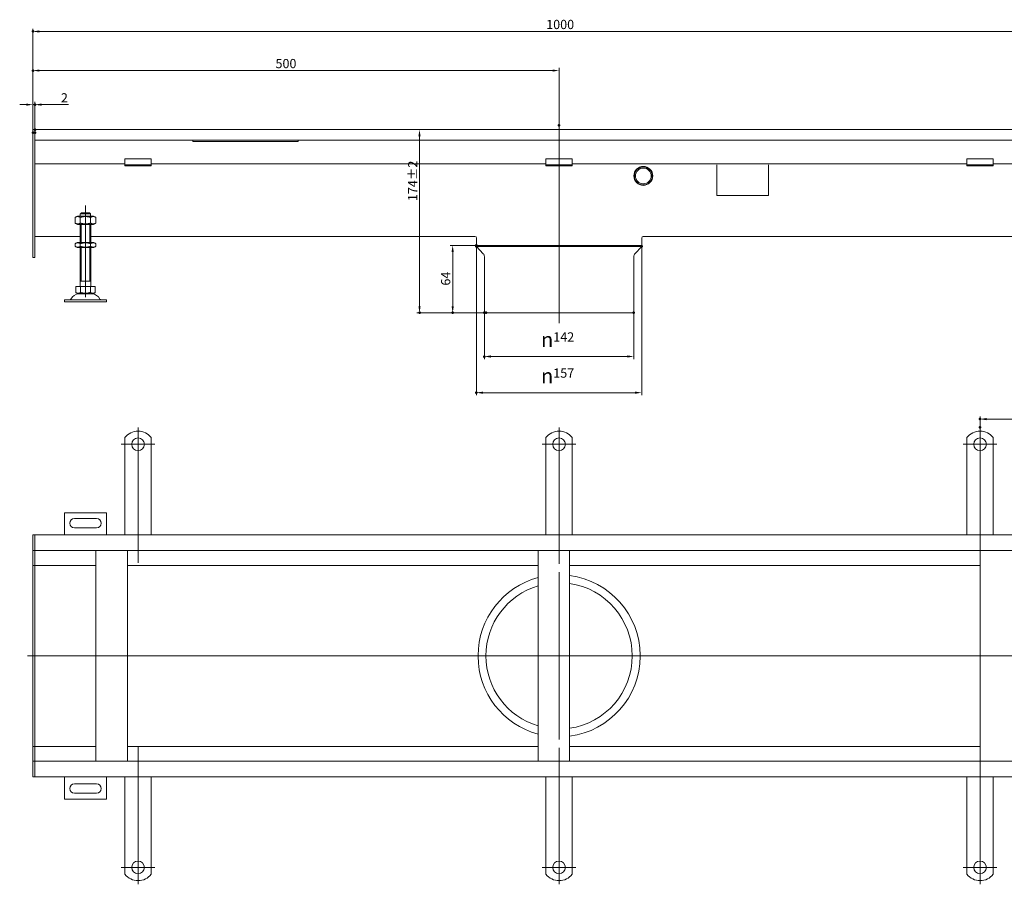
# Model space of a CAD drawing. Extents: x -101 to 30374, y -10540 to 11235.
# Drawn here: x 21683 to 22618, y 200 to 1022 of the extents above; entities that cross this region are included whole.
import ezdxf

# ---------------------------------------------------------------- set-up
doc = ezdxf.new("R2010")
doc.units = 0
doc.header["$LTSCALE"] = 25
doc.linetypes.add('AUSGEZOGEN', pattern=[0])
doc.linetypes.add('STRICHPUNKT', pattern=[1, 0.5, -0.25, 0, -0.25])
for name, color, linetype, lineweight in [('ACO_DIMENSION', 3, 'AUSGEZOGEN', 9), ('ACO_MITTE', 1, 'STRICHPUNKT', 9), ('ACO_VISIBLE ( NOTE )', 7, 'CONTINUOUS', 15), ('AM_BOR', 7, 'CONTINUOUS', 50)]:
    doc.layers.add(name, color=color, linetype=linetype, lineweight=lineweight)
doc.styles.add('Text poznámky (ISO)', font='tahoma.ttf')
doc.dimstyles.new('Výchozí (ISO)', dxfattribs={"dimscale": 2.5, "dimtxt": 3.5, "dimasz": 2.5, "dimexe": 1, "dimexo": 0, "dimgap": 0.762, "dimtad": 1, "dimrnd": 1e-08, "dimtxsty": 'Text poznámky (ISO)', "dimcen": 0.09, "dimdle": 10, "dimclrd": 256, "dimclre": 256, "dimclrt": 256, "dimazin": 2, "dimtfac": 1.001486, "dimtmove": 0, "dimatfit": 3, "dimfxl": 1, "dimtolj": 1, "dimlwd": -1, "dimlwe": -1, "dimarcsym": 0})

# ---------------------------------------------------------------- blocks, each defined once
blk = doc.blocks.new('*D295')
at = {"layer": 'ACO_DIMENSION', "transparency": 16777216}
for p, q in [((22062.47, 911), (22062.47, 749.5)), ((22125.59, 743.25), (22059.97, 743.25))]:
    blk.add_line(p, q, dxfattribs=at)
for points in [[(22061.43, 911), (22063.51, 911), (22062.47, 917.25)], [(22061.43, 749.5), (22063.51, 749.5), (22062.47, 743.25)]]:
    blk.add_solid(points, dxfattribs=at)
at = {"layer": 'AM_BOR', "color": 0, "transparency": 16777216}
for p in [(21697.09, 917.25), (22062.47, 743.25), (22125.59, 743.25)]:
    blk.add_point(p, dxfattribs=at)
at = {"layer": 'ACO_DIMENSION', "transparency": 16777216, "insert": (22051.62, 849.33), "char_height": 8.75, "attachment_point": 1, "rotation": 90, "style": 'Text poznámky (ISO)'}
blk.add_mtext('\\A1;174{\\H8.763000;±2}', dxfattribs=at)
blk = doc.blocks.new('*D297')
at = {"layer": 'ACO_DIMENSION', "transparency": 16777216}
for p, q in [((22595.09, 634.31), (22595.09, 644.74)), ((22688.84, 642.24), (22601.34, 642.24)), ((22695.09, 532.26), (22695.09, 644.74))]:
    blk.add_line(p, q, dxfattribs=at)
for points in [[(22601.34, 643.28), (22601.34, 641.2), (22595.09, 642.24)], [(22688.84, 643.28), (22688.84, 641.2), (22695.09, 642.24)]]:
    blk.add_solid(points, dxfattribs=at)
at = {"layer": 'AM_BOR', "color": 0, "transparency": 16777216}
for p in [(22595.09, 642.24), (22595.09, 634.31), (22695.09, 532.26)]:
    blk.add_point(p, dxfattribs=at)
at = {"layer": 'ACO_DIMENSION', "transparency": 16777216, "insert": (22636.15, 653.25), "char_height": 8.75, "attachment_point": 1, "style": 'Text poznámky (ISO)'}
blk.add_mtext('\\A1;100', dxfattribs=at)
blk = doc.blocks.new('*D299')
at = {"layer": 'ACO_DIMENSION', "transparency": 16777216}
for p, q in [((21695.09, 914.25), (21695.09, 1013)), ((22688.84, 1010.5), (21701.34, 1010.5)), ((22695.09, 917.2), (22695.09, 1013))]:
    blk.add_line(p, q, dxfattribs=at)
for points in [[(21701.34, 1011.54), (21701.34, 1009.46), (21695.09, 1010.5)], [(22688.84, 1011.54), (22688.84, 1009.46), (22695.09, 1010.5)]]:
    blk.add_solid(points, dxfattribs=at)
at = {"layer": 'AM_BOR', "color": 0, "transparency": 16777216}
for p in [(21695.09, 1010.5), (22695.09, 917.2), (21695.09, 914.25)]:
    blk.add_point(p, dxfattribs=at)
at = {"layer": 'ACO_DIMENSION', "transparency": 16777216, "insert": (22182.86, 1021.51), "char_height": 8.75, "attachment_point": 1, "style": 'Text poznámky (ISO)'}
blk.add_mtext('\\A1;1000', dxfattribs=at)
blk = doc.blocks.new('*D300')
at = {"layer": 'ACO_DIMENSION', "transparency": 16777216}
for p, q in [((21688.84, 940.98), (21682.59, 940.98)), ((21695.09, 914.25), (21695.09, 943.48)), ((21695.09, 940.98), (21697.09, 940.98)), ((21697.09, 914.25), (21697.09, 943.48)), ((21703.34, 940.98), (21729.07, 940.98))]:
    blk.add_line(p, q, dxfattribs=at)
for points in [[(21688.84, 942.02), (21688.84, 939.94), (21695.09, 940.98)], [(21703.34, 942.02), (21703.34, 939.94), (21697.09, 940.98)]]:
    blk.add_solid(points, dxfattribs=at)
at = {"layer": 'AM_BOR', "color": 0, "transparency": 16777216}
for p in [(21697.09, 940.98), (21695.09, 914.25), (21697.09, 914.25)]:
    blk.add_point(p, dxfattribs=at)
at = {"layer": 'ACO_DIMENSION', "transparency": 16777216, "insert": (21721.76, 951.82), "char_height": 8.75, "attachment_point": 1, "style": 'Text poznámky (ISO)'}
blk.add_mtext('\\A1;2', dxfattribs=at)
blk = doc.blocks.new('*D302')
at = {"layer": 'ACO_DIMENSION', "transparency": 16777216}
for p, q in [((22124.09, 743.25), (22124.09, 699.21)), ((22266.09, 743.25), (22266.09, 699.21)), ((22259.84, 701.71), (22130.34, 701.71))]:
    blk.add_line(p, q, dxfattribs=at)
for points in [[(22130.34, 702.76), (22130.34, 700.67), (22124.09, 701.71)], [(22259.84, 702.76), (22259.84, 700.67), (22266.09, 701.71)]]:
    blk.add_solid(points, dxfattribs=at)
at = {"layer": 'AM_BOR', "color": 0, "transparency": 16777216}
for p in [(22124.09, 743.25), (22266.09, 743.25), (22124.09, 701.71)]:
    blk.add_point(p, dxfattribs=at)
at = {"layer": 'ACO_DIMENSION', "transparency": 16777216, "insert": (22177.94, 724.68), "char_height": 8.75, "attachment_point": 1, "style": 'Text poznámky (ISO)'}
blk.add_mtext('\\A1;{\\fAIGDT|b0|i0;\\H14.0000;\\ln\\fTahoma|b0|i0;\\H14.0000;}142', dxfattribs=at)
blk = doc.blocks.new('*D303')
at = {"layer": 'ACO_DIMENSION', "transparency": 16777216}
for p, q in [((22116.59, 806.22), (22116.59, 664.85)), ((22273.59, 806.22), (22273.59, 664.85)), ((22267.34, 667.35), (22122.84, 667.35))]:
    blk.add_line(p, q, dxfattribs=at)
for points in [[(22122.84, 668.39), (22122.84, 666.31), (22116.59, 667.35)], [(22267.34, 668.39), (22267.34, 666.31), (22273.59, 667.35)]]:
    blk.add_solid(points, dxfattribs=at)
at = {"layer": 'AM_BOR', "color": 0, "transparency": 16777216}
for p in [(22116.59, 806.22), (22273.59, 806.22), (22116.59, 667.35)]:
    blk.add_point(p, dxfattribs=at)
at = {"layer": 'ACO_DIMENSION', "transparency": 16777216, "insert": (22177.89, 690.32), "char_height": 8.75, "attachment_point": 1, "style": 'Text poznámky (ISO)'}
blk.add_mtext('\\A1;{\\fAIGDT|b0|i0;\\H14.0000;\\ln\\fTahoma|b0|i0;\\H14.0000;}157', dxfattribs=at)
blk = doc.blocks.new('*D304')
at = {"layer": 'ACO_DIMENSION', "transparency": 16777216}
for p, q in [((22116.59, 807.25), (22091.48, 807.25)), ((22093.98, 801), (22093.98, 749.5)), ((22124.09, 743.25), (22091.48, 743.25))]:
    blk.add_line(p, q, dxfattribs=at)
for points in [[(22092.93, 801), (22095.02, 801), (22093.98, 807.25)], [(22092.93, 749.5), (22095.02, 749.5), (22093.98, 743.25)]]:
    blk.add_solid(points, dxfattribs=at)
at = {"layer": 'AM_BOR', "color": 0, "transparency": 16777216}
for p in [(22116.59, 807.25), (22093.98, 743.25), (22124.09, 743.25)]:
    blk.add_point(p, dxfattribs=at)
at = {"layer": 'ACO_DIMENSION', "transparency": 16777216, "insert": (22082.97, 769.08), "char_height": 8.75, "attachment_point": 1, "rotation": 90, "style": 'Text poznámky (ISO)'}
blk.add_mtext('\\A1;64', dxfattribs=at)
blk = doc.blocks.new('*D305')
at = {"layer": 'ACO_DIMENSION', "transparency": 16777216}
for p, q in [((21695.09, 914.25), (21695.09, 975.85)), ((22188.84, 973.35), (21701.34, 973.35)), ((22195.09, 921.18), (22195.09, 975.85))]:
    blk.add_line(p, q, dxfattribs=at)
for points in [[(21701.34, 974.39), (21701.34, 972.31), (21695.09, 973.35)], [(22188.84, 974.39), (22188.84, 972.31), (22195.09, 973.35)]]:
    blk.add_solid(points, dxfattribs=at)
at = {"layer": 'AM_BOR', "color": 0, "transparency": 16777216}
for p in [(21695.09, 973.35), (22195.09, 921.18), (21695.09, 914.25)]:
    blk.add_point(p, dxfattribs=at)
at = {"layer": 'ACO_DIMENSION', "transparency": 16777216, "insert": (21925.65, 984.36), "char_height": 8.75, "attachment_point": 1, "style": 'Text poznámky (ISO)'}
blk.add_mtext('\\A1;500', dxfattribs=at)

msp = doc.modelspace()

# ---------------------------------------------------------------- linework, layer by layer
at = {"layer": 'ACO_MITTE', "linetype": 'Continuous'}
for p, q in [((22195.093, 921.179), (22195.093, 733.251)), ((21745.093, 758.149), (21745.093, 845.149)), ((21795.093, 634.308), (21795.093, 505.768)), ((22195.093, 634.308), (22195.093, 504.679)), ((22595.093, 634.308), (22595.093, 505.855)), ((21811.093, 618.308), (21779.093, 618.308)), ((22211.093, 618.308), (22179.093, 618.308)), ((22611.093, 618.308), (22579.093, 618.308)), ((22195.093, 496.808), (22195.093, 337.808)), ((22709.883, 417.308), (21690.072, 417.308)), ((22595.093, 338.262), (22595.093, 200.308)), ((21795.093, 330.772), (21795.093, 200.308)), ((22195.093, 330.029), (22195.093, 200.308)), ((21811.093, 216.308), (21779.093, 216.308)), ((22211.093, 216.308), (22179.093, 216.308)), ((22611.093, 216.308), (22579.093, 216.308))]:
    msp.add_line(p, q, dxfattribs=at)
at = {"layer": 'ACO_VISIBLE ( NOTE )'}
for p, q in [((21697.093, 917.251), (21695.093, 917.251)), ((21695.093, 914.251), (21695.093, 917.251)), ((22693.093, 917.251), (21697.093, 917.251)), ((21697.093, 914.251), (21697.093, 917.251)), ((21697.093, 914.251), (21697.093, 917.251)), ((21695.093, 914.251), (21695.093, 798.751)), ((21697.093, 914.251), (21697.093, 907.251)), ((21697.093, 914.251), (21697.093, 798.751)), ((21697.093, 907.251), (22693.093, 907.251)), ((21847.093, 907.251), (21847.093, 905.882)), ((21847.093, 905.882), (21947.093, 905.882)), ((21947.093, 905.882), (21947.093, 907.251)), ((21782.593, 889.447), (21782.593, 887.69)), ((21782.593, 889.447), (21807.593, 889.447)), ((21807.593, 889.447), (21807.593, 887.69)), ((22182.593, 889.447), (22182.593, 887.69)), ((22182.593, 889.447), (22207.593, 889.447)), ((22207.593, 889.447), (22207.593, 887.69)), ((22582.593, 889.447), (22582.593, 887.69)), ((22582.593, 889.447), (22607.593, 889.447)), ((22607.593, 889.447), (22607.593, 887.69)), ((21782.593, 884.751), (21697.093, 884.751)), ((21782.593, 885.215), (21782.593, 887.69)), ((21782.593, 883.751), (21782.593, 885.215)), ((21782.593, 882.751), (21782.593, 883.751)), ((21807.593, 883.751), (21782.593, 883.751)), ((21782.593, 882.751), (21807.593, 882.751)), ((21807.593, 885.215), (21807.593, 887.69)), ((21807.593, 883.751), (21807.593, 885.215)), ((22182.593, 884.751), (21807.593, 884.751)), ((21807.593, 883.751), (21807.593, 882.751)), ((22182.593, 885.215), (22182.593, 887.69)), ((22182.593, 883.751), (22182.593, 885.215)), ((22182.593, 882.751), (22182.593, 883.751)), ((22207.593, 883.751), (22182.593, 883.751)), ((22182.593, 882.751), (22207.593, 882.751)), ((22207.593, 885.215), (22207.593, 887.69)), ((22207.593, 883.751), (22207.593, 885.215)), ((22582.593, 884.751), (22207.593, 884.751)), ((22207.593, 883.751), (22207.593, 882.751)), ((22345.093, 883.635), (22345.093, 854.751)), ((22394.093, 854.751), (22394.093, 883.635)), ((22582.593, 885.215), (22582.593, 887.69)), ((22582.593, 883.751), (22582.593, 885.215)), ((22582.593, 882.751), (22582.593, 883.751)), ((22607.593, 883.751), (22582.593, 883.751)), ((22582.593, 882.751), (22607.593, 882.751)), ((22607.593, 885.215), (22607.593, 887.69)), ((22607.593, 883.751), (22607.593, 885.215)), ((22693.093, 884.751), (22607.593, 884.751)), ((22607.593, 883.751), (22607.593, 882.751)), ((22345.093, 854.751), (22394.093, 854.751)), ((21737.443, 835.149), (21735.278, 833.899)), ((21735.278, 828.399), (21735.278, 833.899)), ((21752.743, 835.149), (21737.443, 835.149)), ((21740.185, 828.399), (21740.185, 833.899)), ((21740.194, 837.149), (21740.194, 835.149)), ((21749.992, 837.149), (21740.194, 837.149)), ((21741.22, 838.149), (21748.966, 838.149)), ((21749.992, 835.149), (21749.992, 837.149)), ((21750, 828.399), (21750, 833.899)), ((21752.743, 835.149), (21754.908, 833.899)), ((21754.908, 828.399), (21754.908, 833.899)), ((21737.443, 827.149), (21735.278, 828.399)), ((21737.443, 827.149), (21752.743, 827.149)), ((21740.093, 810.149), (21740.093, 827.149)), ((21740.99, 827.149), (21740.99, 810.149)), ((21749.196, 810.149), (21749.196, 827.149)), ((21750.093, 810.149), (21750.093, 827.149)), ((21752.743, 827.149), (21754.908, 828.399)), ((21697.093, 815.757), (21740.093, 815.757)), ((21750.093, 815.757), (22115.093, 815.757)), ((22116.593, 807.251), (22116.593, 814.257)), ((22273.593, 807.251), (22273.593, 814.257)), ((22275.093, 815.757), (22640.093, 815.757)), ((21737.293, 810.149), (21735.278, 808.986)), ((21735.278, 806.313), (21735.278, 808.986)), ((21737.293, 805.149), (21735.278, 806.313)), ((21752.893, 810.149), (21737.293, 810.149)), ((21737.293, 805.149), (21752.893, 805.149)), ((21740.093, 768.149), (21740.093, 805.149)), ((21740.185, 806.313), (21740.185, 808.986)), ((21740.99, 805.149), (21740.99, 773.149)), ((21749.196, 773.149), (21749.196, 805.149)), ((21750, 806.313), (21750, 808.986)), ((21750.093, 768.149), (21750.093, 805.149)), ((21752.893, 810.149), (21754.908, 808.986)), ((21752.893, 805.149), (21754.908, 806.313)), ((21754.908, 806.313), (21754.908, 808.986)), ((22116.593, 807.251), (22273.593, 807.251)), ((22117.687, 807.251), (22116.593, 806.225)), ((22116.593, 806.225), (22273.593, 806.225)), ((22123.011, 799.379), (22116.593, 806.225)), ((22267.175, 799.379), (22273.593, 806.225)), ((22272.498, 807.251), (22273.593, 806.225)), ((21695.093, 795.751), (21695.093, 798.751)), ((21697.093, 795.751), (21695.093, 795.751)), ((21697.093, 795.751), (21697.093, 798.751)), ((22124.093, 796.643), (22124.093, 743.251)), ((22266.093, 796.643), (22266.093, 743.251)), ((21735.843, 768.149), (21740.468, 768.149)), ((21735.843, 768.149), (21735.843, 762.484)), ((21750.093, 773.149), (21740.093, 773.149)), ((21740.468, 768.149), (21749.718, 768.149)), ((21740.468, 768.149), (21740.468, 762.484)), ((21749.718, 768.149), (21749.718, 762.484)), ((21749.718, 768.149), (21754.343, 768.149)), ((21754.343, 768.149), (21754.343, 762.484)), ((21738.155, 761.149), (21735.843, 762.484)), ((21738.155, 761.149), (21752.03, 761.149)), ((21752.03, 761.149), (21754.343, 762.484)), ((21725.093, 755.649), (21765.093, 755.649)), ((21725.093, 755.649), (21725.093, 753.649)), ((21725.093, 753.649), (21765.093, 753.649)), ((21765.093, 755.649), (21765.093, 753.649)), ((22124.093, 743.251), (22266.093, 743.251)), ((21782.593, 624.795), (21782.593, 608.308)), ((21807.593, 624.795), (21807.593, 608.308)), ((22182.593, 624.795), (22182.593, 608.308)), ((22207.593, 624.795), (22207.593, 608.308)), ((22582.593, 624.795), (22582.593, 608.308)), ((22607.593, 624.795), (22607.593, 608.308)), ((21782.593, 608.308), (21782.593, 604.772)), ((21807.593, 608.308), (21807.593, 604.772)), ((22182.593, 608.308), (22182.593, 604.772)), ((22207.593, 608.308), (22207.593, 604.772)), ((22582.593, 608.308), (22582.593, 604.772)), ((22607.593, 608.308), (22607.593, 604.772)), ((21782.593, 604.772), (21782.593, 602.297)), ((21782.593, 593.812), (21782.593, 602.297)), ((21807.593, 604.772), (21807.593, 602.297)), ((21807.593, 593.812), (21807.593, 602.297)), ((22182.593, 604.772), (22182.593, 602.297)), ((22182.593, 593.812), (22182.593, 602.297)), ((22207.593, 604.772), (22207.593, 602.297)), ((22207.593, 593.812), (22207.593, 602.297)), ((22582.593, 604.772), (22582.593, 602.297)), ((22582.593, 593.812), (22582.593, 602.297)), ((22607.593, 604.772), (22607.593, 602.297)), ((22607.593, 593.812), (22607.593, 602.297)), ((21782.593, 593.812), (21782.593, 591.337)), ((21782.593, 591.337), (21782.593, 584.266)), ((21807.593, 593.812), (21807.593, 591.337)), ((21807.593, 591.337), (21807.593, 584.266)), ((22182.593, 593.812), (22182.593, 591.337)), ((22182.593, 591.337), (22182.593, 584.266)), ((22207.593, 593.812), (22207.593, 591.337)), ((22207.593, 591.337), (22207.593, 584.266)), ((22582.593, 593.812), (22582.593, 591.337)), ((22582.593, 591.337), (22582.593, 584.266)), ((22607.593, 593.812), (22607.593, 591.337)), ((22607.593, 591.337), (22607.593, 584.266)), ((21782.593, 584.266), (21782.593, 581.791)), ((21782.593, 573.306), (21782.593, 581.791)), ((21807.593, 584.266), (21807.593, 581.791)), ((21807.593, 573.306), (21807.593, 581.791)), ((22182.593, 584.266), (22182.593, 581.791)), ((22182.593, 573.306), (22182.593, 581.791)), ((22207.593, 584.266), (22207.593, 581.791)), ((22207.593, 573.306), (22207.593, 581.791)), ((22582.593, 584.266), (22582.593, 581.791)), ((22582.593, 573.306), (22582.593, 581.791)), ((22607.593, 584.266), (22607.593, 581.791)), ((22607.593, 573.306), (22607.593, 581.791)), ((21782.593, 573.306), (21782.593, 570.831)), ((21782.593, 570.831), (21782.593, 563.76)), ((21807.593, 573.306), (21807.593, 570.831)), ((21807.593, 570.831), (21807.593, 563.76)), ((22182.593, 573.306), (22182.593, 570.831)), ((22182.593, 570.831), (22182.593, 563.76)), ((22207.593, 573.306), (22207.593, 570.831)), ((22207.593, 570.831), (22207.593, 563.76)), ((22582.593, 573.306), (22582.593, 570.831)), ((22582.593, 570.831), (22582.593, 563.76)), ((22607.593, 573.306), (22607.593, 570.831)), ((22607.593, 570.831), (22607.593, 563.76)), ((21782.593, 563.76), (21782.593, 561.285)), ((21807.593, 563.76), (21807.593, 561.285)), ((22182.593, 563.76), (22182.593, 561.285)), ((22207.593, 563.76), (22207.593, 561.285)), ((22582.593, 563.76), (22582.593, 561.285)), ((22607.593, 563.76), (22607.593, 561.285)), ((21725.093, 553.308), (21725.093, 532.308)), ((21765.093, 553.308), (21725.093, 553.308)), ((21765.093, 532.308), (21765.093, 553.308)), ((21782.593, 552.8), (21782.593, 561.285)), ((21782.593, 552.8), (21782.593, 550.325)), ((21807.593, 552.8), (21807.593, 561.285)), ((21807.593, 552.8), (21807.593, 550.325)), ((22182.593, 552.8), (22182.593, 561.285)), ((22182.593, 552.8), (22182.593, 550.325)), ((22207.593, 552.8), (22207.593, 561.285)), ((22207.593, 552.8), (22207.593, 550.325)), ((22582.593, 552.8), (22582.593, 561.285)), ((22582.593, 552.8), (22582.593, 550.325)), ((22607.593, 552.8), (22607.593, 561.285)), ((22607.593, 552.8), (22607.593, 550.325)), ((21734.593, 547.808), (21755.593, 547.808)), ((21782.593, 550.325), (21782.593, 546.789)), ((21782.593, 546.789), (21782.593, 532.308)), ((21807.593, 550.325), (21807.593, 546.789)), ((21807.593, 546.789), (21807.593, 532.308)), ((22182.593, 550.325), (22182.593, 546.789)), ((22182.593, 546.789), (22182.593, 532.308)), ((22207.593, 550.325), (22207.593, 546.789)), ((22207.593, 546.789), (22207.593, 532.308)), ((22582.593, 550.325), (22582.593, 546.789)), ((22582.593, 546.789), (22582.593, 532.308)), ((22607.593, 550.325), (22607.593, 546.789)), ((22607.593, 546.789), (22607.593, 532.308)), ((21755.593, 538.808), (21734.593, 538.808)), ((21697.093, 532.308), (21695.093, 532.308)), ((21695.093, 529.308), (21695.093, 532.308)), ((21695.093, 529.308), (21695.093, 520.308)), ((22693.093, 532.308), (21697.093, 532.308)), ((21697.093, 529.308), (21697.093, 532.308)), ((21697.093, 529.308), (21697.093, 532.308)), ((21697.093, 529.308), (21697.093, 520.308)), ((21697.093, 529.308), (21697.093, 520.308)), ((21695.093, 517.308), (21695.093, 520.308)), ((21697.093, 517.308), (21695.093, 517.308)), ((21695.093, 517.308), (21695.093, 515.808)), ((21695.093, 515.808), (21695.093, 506.308)), ((21697.093, 517.308), (21697.093, 520.308)), ((21697.093, 517.308), (21697.093, 520.308)), ((21697.093, 517.308), (21697.093, 515.808)), ((21697.093, 517.308), (22693.093, 517.308)), ((21697.093, 515.808), (21697.093, 506.308)), ((21755.093, 317.308), (21755.093, 517.308)), ((21785.093, 517.308), (21785.093, 317.308)), ((22175.093, 317.308), (22175.093, 517.308)), ((22205.093, 517.308), (22205.093, 317.308)), ((22595.093, 317.308), (22595.093, 517.308)), ((21695.093, 503.308), (21695.093, 506.308)), ((21697.093, 503.308), (21697.093, 506.308)), ((21697.093, 503.308), (21695.093, 503.308)), ((21695.093, 503.308), (21695.093, 501.938)), ((21695.093, 501.938), (21695.093, 417.308)), ((21697.093, 503.308), (21697.093, 501.938)), ((21697.093, 503.308), (21755.093, 503.308)), ((21697.093, 503.308), (21697.093, 501.938)), ((21697.093, 501.938), (21697.093, 417.438)), ((21697.093, 501.938), (21697.093, 417.438)), ((21785.093, 503.308), (22175.093, 503.308)), ((22205.093, 503.308), (22595.093, 503.308)), ((21697.093, 417.308), (21695.093, 417.308)), ((21695.093, 417.308), (21695.093, 332.677)), ((21697.093, 417.438), (21697.093, 417.177)), ((21697.093, 417.177), (21697.093, 332.677)), ((21697.093, 417.177), (21697.093, 332.677)), ((21695.093, 332.677), (21695.093, 331.308)), ((21697.093, 331.308), (21695.093, 331.308)), ((21695.093, 328.308), (21695.093, 331.308)), ((21695.093, 328.308), (21695.093, 318.808)), ((21697.093, 332.677), (21697.093, 331.308)), ((21697.093, 332.677), (21697.093, 331.308)), ((21755.093, 331.308), (21697.093, 331.308)), ((21697.093, 328.308), (21697.093, 331.308)), ((21697.093, 328.308), (21697.093, 318.808)), ((22175.093, 331.308), (21785.093, 331.308)), ((22595.093, 331.308), (22205.093, 331.308)), ((21695.093, 318.808), (21695.093, 317.308)), ((21697.093, 318.808), (21697.093, 317.308)), ((21697.093, 317.308), (21695.093, 317.308)), ((21695.093, 314.308), (21695.093, 317.308)), ((21695.093, 314.308), (21695.093, 305.308)), ((22693.093, 317.308), (21697.093, 317.308)), ((21697.093, 314.308), (21697.093, 317.308)), ((21697.093, 314.308), (21697.093, 317.308)), ((21697.093, 314.308), (21697.093, 305.308)), ((21697.093, 314.308), (21697.093, 305.308)), ((21695.093, 302.308), (21695.093, 305.308)), ((21697.093, 302.308), (21695.093, 302.308)), ((21697.093, 302.308), (21697.093, 305.308)), ((21697.093, 302.308), (21697.093, 305.308)), ((21697.093, 302.308), (22693.093, 302.308)), ((21725.093, 302.308), (21725.093, 281.308)), ((21765.093, 281.308), (21765.093, 302.308)), ((21782.593, 287.826), (21782.593, 302.308)), ((21807.593, 287.826), (21807.593, 302.308)), ((22182.593, 287.826), (22182.593, 302.308)), ((22207.593, 287.826), (22207.593, 302.308)), ((22582.593, 287.826), (22582.593, 302.308)), ((22607.593, 287.826), (22607.593, 302.308)), ((21734.593, 295.808), (21755.593, 295.808)), ((21725.093, 281.308), (21765.093, 281.308)), ((21755.593, 286.808), (21734.593, 286.808)), ((21782.593, 284.29), (21782.593, 287.826)), ((21782.593, 281.816), (21782.593, 284.29)), ((21782.593, 281.816), (21782.593, 273.33)), ((21807.593, 284.29), (21807.593, 287.826)), ((21807.593, 281.816), (21807.593, 284.29)), ((21807.593, 281.816), (21807.593, 273.33)), ((22182.593, 284.29), (22182.593, 287.826)), ((22182.593, 281.816), (22182.593, 284.29)), ((22182.593, 281.816), (22182.593, 273.33)), ((22207.593, 284.29), (22207.593, 287.826)), ((22207.593, 281.816), (22207.593, 284.29)), ((22207.593, 281.816), (22207.593, 273.33)), ((22582.593, 284.29), (22582.593, 287.826)), ((22582.593, 281.816), (22582.593, 284.29)), ((22582.593, 281.816), (22582.593, 273.33)), ((22607.593, 284.29), (22607.593, 287.826)), ((22607.593, 281.816), (22607.593, 284.29)), ((22607.593, 281.816), (22607.593, 273.33)), ((21782.593, 270.855), (21782.593, 273.33)), ((21807.593, 270.855), (21807.593, 273.33)), ((22182.593, 270.855), (22182.593, 273.33)), ((22207.593, 270.855), (22207.593, 273.33)), ((22582.593, 270.855), (22582.593, 273.33)), ((22607.593, 270.855), (22607.593, 273.33)), ((21782.593, 263.784), (21782.593, 270.855)), ((21782.593, 261.309), (21782.593, 263.784)), ((21807.593, 263.784), (21807.593, 270.855)), ((21807.593, 261.309), (21807.593, 263.784)), ((22182.593, 263.784), (22182.593, 270.855)), ((22182.593, 261.309), (22182.593, 263.784)), ((22207.593, 263.784), (22207.593, 270.855)), ((22207.593, 261.309), (22207.593, 263.784)), ((22582.593, 263.784), (22582.593, 270.855)), ((22582.593, 261.309), (22582.593, 263.784)), ((22607.593, 263.784), (22607.593, 270.855)), ((22607.593, 261.309), (22607.593, 263.784)), ((21782.593, 261.309), (21782.593, 252.824)), ((21782.593, 250.349), (21782.593, 252.824)), ((21807.593, 261.309), (21807.593, 252.824)), ((21807.593, 250.349), (21807.593, 252.824)), ((22182.593, 261.309), (22182.593, 252.824)), ((22182.593, 250.349), (22182.593, 252.824)), ((22207.593, 261.309), (22207.593, 252.824)), ((22207.593, 250.349), (22207.593, 252.824)), ((22582.593, 261.309), (22582.593, 252.824)), ((22582.593, 250.349), (22582.593, 252.824)), ((22607.593, 261.309), (22607.593, 252.824)), ((22607.593, 250.349), (22607.593, 252.824)), ((21782.593, 243.278), (21782.593, 250.349)), ((21782.593, 240.803), (21782.593, 243.278)), ((21807.593, 243.278), (21807.593, 250.349)), ((21807.593, 240.803), (21807.593, 243.278)), ((22182.593, 243.278), (22182.593, 250.349)), ((22182.593, 240.803), (22182.593, 243.278)), ((22207.593, 243.278), (22207.593, 250.349)), ((22207.593, 240.803), (22207.593, 243.278)), ((22582.593, 243.278), (22582.593, 250.349)), ((22582.593, 240.803), (22582.593, 243.278)), ((22607.593, 243.278), (22607.593, 250.349)), ((22607.593, 240.803), (22607.593, 243.278)), ((21782.593, 240.803), (21782.593, 232.318)), ((21807.593, 240.803), (21807.593, 232.318)), ((22182.593, 240.803), (22182.593, 232.318)), ((22207.593, 240.803), (22207.593, 232.318)), ((22582.593, 240.803), (22582.593, 232.318)), ((22607.593, 240.803), (22607.593, 232.318)), ((21782.593, 229.843), (21782.593, 232.318)), ((21782.593, 226.308), (21782.593, 229.843)), ((21782.593, 209.82), (21782.593, 226.308)), ((21807.593, 229.843), (21807.593, 232.318)), ((21807.593, 226.308), (21807.593, 229.843)), ((21807.593, 209.82), (21807.593, 226.308)), ((22182.593, 229.843), (22182.593, 232.318)), ((22182.593, 226.308), (22182.593, 229.843)), ((22182.593, 209.82), (22182.593, 226.308)), ((22207.593, 229.843), (22207.593, 232.318)), ((22207.593, 226.308), (22207.593, 229.843)), ((22207.593, 209.82), (22207.593, 226.308)), ((22582.593, 229.843), (22582.593, 232.318)), ((22582.593, 226.308), (22582.593, 229.843)), ((22582.593, 209.82), (22582.593, 226.308)), ((22607.593, 229.843), (22607.593, 232.318)), ((22607.593, 226.308), (22607.593, 229.843)), ((22607.593, 209.82), (22607.593, 226.308))]:
    msp.add_line(p, q, dxfattribs=at)
for centre, radius in [((22275.093, 873.251), 9), ((22275.093, 873.251), 8.5), ((22275.093, 873.251), 7.5), ((21795.093, 618.308), 6), ((22195.093, 618.308), 6), ((22595.093, 618.308), 6), ((21795.093, 216.308), 6), ((22195.093, 216.308), 6), ((22595.093, 216.308), 6)]:
    msp.add_circle(centre, radius, dxfattribs=at)
for centre, radius, start, end in [((22115.093, 814.257), 1.5, 0, 90), ((22275.093, 814.257), 1.5, 90, 180), ((22120.093, 796.643), 4, 0, 43.15239), ((22270.093, 796.643), 4, 136.84761, 180), ((21739.046, 752.649), 8.5, 90, 155.098938), ((21751.14, 752.649), 8.5, 24.901062, 90), ((21730.429, 756.649), 1, 270, 335.098938), ((21759.757, 756.649), 1, 204.901062, 270), ((21795.093, 614.808), 16, 38.624833, 141.375167), ((22195.093, 614.808), 16, 38.624833, 141.375167), ((22595.093, 614.808), 16, 38.624833, 141.375167), ((21734.593, 543.308), 4.5, 90, 270), ((21755.593, 543.308), 4.5, 270, 90), ((22195.093, 417.308), 77, 105.054651, 179.719106), ((22195.093, 417.308), 77, 0.280894, 82.537912), ((22195.093, 417.308), 69.5, 106.724483, 253.275517), ((22195.093, 417.308), 69.5, 278.272711, 81.727289), ((22195.093, 417.308), 77, 180.280894, 254.945349), ((22195.093, 417.308), 77, 277.462088, 359.719106), ((21734.593, 291.308), 4.5, 90, 270), ((21755.593, 291.308), 4.5, 270, 90), ((21795.093, 219.808), 16, 218.624833, 321.375167), ((22195.093, 219.808), 16, 218.624833, 321.375167), ((22595.093, 219.808), 16, 218.624833, 321.375167)]:
    msp.add_arc(centre, radius, start, end, dxfattribs=at)
for points, weights in [([(21740.185, 833.899), (21737.731, 835.316), (21735.278, 833.899)], [1, 1.15470053838, 1]), ([(21750, 833.899), (21745.093, 835.316), (21740.185, 833.899)], [1, 1.15470053838, 1]), ([(21741.22, 838.149), (21740.764, 837.708), (21740.194, 837.149)], [1, 1.01641431551, 1.01967201941]), ([(21749.992, 837.149), (21749.422, 837.708), (21748.966, 838.149)], [1.01967201941, 1.01641431551, 1]), ([(21754.908, 833.899), (21752.454, 835.316), (21750, 833.899)], [1, 1.15470053838, 1]), ([(21735.278, 828.399), (21737.731, 826.983), (21740.185, 828.399)], [1, 1.15470053838, 1]), ([(21740.185, 828.399), (21745.093, 826.983), (21750, 828.399)], [1, 1.15470053838, 1]), ([(21750, 828.399), (21752.454, 826.983), (21754.908, 828.399)], [1, 1.15470053838, 1]), ([(21740.185, 808.986), (21737.731, 810.403), (21735.278, 808.986)], [1, 1.15470053838, 1]), ([(21735.278, 806.313), (21737.731, 804.896), (21740.185, 806.313)], [1, 1.15470053838, 1]), ([(21750, 808.986), (21745.093, 810.403), (21740.185, 808.986)], [1, 1.15470053838, 1]), ([(21740.185, 806.313), (21745.093, 804.896), (21750, 806.313)], [1, 1.15470053838, 1]), ([(21754.908, 808.986), (21752.454, 810.403), (21750, 808.986)], [1, 1.15470053838, 1]), ([(21750, 806.313), (21752.454, 804.896), (21754.908, 806.313)], [1, 1.15470053838, 1]), ([(21735.843, 762.484), (21738.155, 761.149), (21740.468, 762.484)], [1.16127596677, 1.34092598403, 1.16127596677]), ([(21740.468, 762.484), (21745.093, 761.149), (21749.718, 762.484)], [1.16127596677, 1.34092598403, 1.16127596677]), ([(21749.718, 762.484), (21752.03, 761.149), (21754.343, 762.484)], [1.16127596677, 1.34092598403, 1.16127596677])]:
    msp.add_rational_spline(points, weights, degree=2, dxfattribs=at)
for points in [[(22118.094, 416.93), (22118.093, 417.056), (22118.093, 417.182), (22118.093, 417.434), (22118.093, 417.56), (22118.094, 417.685)], [(22272.092, 417.685), (22272.092, 417.56), (22272.093, 417.434), (22272.093, 417.182), (22272.092, 417.056), (22272.092, 416.93)]]:
    msp.add_open_spline(points, degree=3, knots=[0, 0, 0, 0, 0.039220084, 0.039220084, 0.078440168, 0.078440168, 0.078440168, 0.078440168], dxfattribs=at)

# ---------------------------------------------------------------- dimensions: what is measured, and where the dimension line sits
at = {"layer": 'ACO_DIMENSION'}
for base, p1, p2, angle, override, picture, middle in [((21695.093, 1010.499), (22695.093, 917.201), (21695.093, 914.251), 180, {"dimdec": 2, "dimtp": 0, "dimtm": 0, "dimtdec": 2, "dimtofl": 0, "dimatfit": 1}, '*D299', (22195.093, 1010.499)), ((21695.093, 973.349), (22195.093, 921.179), (21695.093, 914.251), 180, {"dimdec": 2, "dimtp": 0, "dimtm": 0, "dimtdec": 2, "dimtofl": 0, "dimatfit": 1}, '*D305', (21934.9, 973.349)), ((21697.093, 940.983), (21695.093, 914.251), (21697.093, 914.251), 180, {"dimdec": 2, "dimtp": 0, "dimtm": 0, "dimtdec": 2, "dimtofl": 1, "dimatfit": 1}, '*D300', (21724.461, 940.983)), ((22062.472, 743.251), (21697.093, 917.251), (22125.593, 743.251), 90, {"dimgap": 0.762, "dimdec": 2, "dimse1": 1, "dimtol": 1, "dimlim": 0, "dimtp": 2, "dimtm": 2, "dimtdec": 2, "dimtofl": 0, "dimatfit": 1}, '*D295', (22062.472, 865.929)), ((22093.976, 743.251), (22116.593, 807.251), (22124.093, 743.251), 90, {"dimdec": 2, "dimtp": 0, "dimtm": 0, "dimtdec": 2, "dimtofl": 0, "dimatfit": 1}, '*D304', (22093.976, 775.251)), ((22595.093, 642.239), (22695.093, 532.258), (22595.093, 634.308), 180, {"dimdec": 2, "dimtp": 0, "dimtm": 0, "dimtdec": 2, "dimtofl": 0, "dimatfit": 1}, '*D297', (22645.093, 642.239))]:
    dim = msp.add_linear_dim(base=base, p1=p1, p2=p2, angle=angle, dimstyle='Výchozí (ISO)', override=override, dxfattribs=at)
    dim.commit()
    dim.dimension.update_dxf_attribs({"geometry": picture, "text_midpoint": middle, "dimtype": 160})
for base, p1, p2, picture, middle in [((22116.593, 667.353), (22273.593, 806.225), (22116.593, 806.225), '*D303', (22195.093, 667.353)), ((22124.093, 701.714), (22266.093, 743.251), (22124.093, 743.251), '*D302', (22195.093, 701.714))]:
    dim = msp.add_linear_dim(base=base, p1=p1, p2=p2, angle=180, text='{\\fAIGDT|b0|i0;\\H14.0000;\\ln\\fTahoma|b0|i0;\\H14.0000;}<>', dimstyle='Výchozí (ISO)', override={"dimdec": 2, "dimtp": 0, "dimtm": 0, "dimtdec": 2, "dimtofl": 0, "dimatfit": 1}, dxfattribs=at)
    dim.commit()
    dim.dimension.update_dxf_attribs({"geometry": picture, "text_midpoint": middle, "dimtype": 160})

doc.saveas('drawing.dxf')
